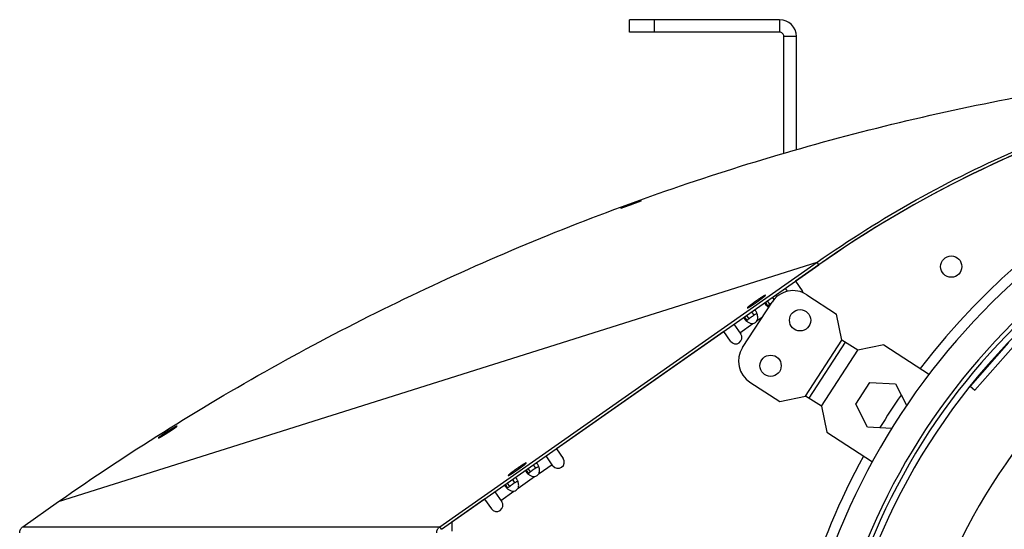
# Model space of a CAD drawing. Extents: x 8893 to 13743, y -3152 to 782.
# Drawn here: x 8896 to 9132, y -1948 to -1826 of the extents above; entities that cross this region are included whole.
import ezdxf

# ---------------------------------------------------------------- set-up
doc = ezdxf.new("R2010")
doc.units = 0
doc.header["$LTSCALE"] = 5
doc.linetypes.add('AUSGEZOGEN', pattern=[0])
doc.layers.add('VLB', color=7, linetype='AUSGEZOGEN')

msp = doc.modelspace()

# ---------------------------------------------------------------- linework, layer by layer
at = {"layer": 'VLB'}
for p, q in [((9077.817632388314, -1826.063255759159), (9041.817632388314, -1826.063255971259)), ((9041.817632404114, -1829.063255971259), (9041.817632388314, -1826.063255971259)), ((9047.817632404114, -1829.063255917659), (9047.817632388314, -1826.063255917659)), ((9077.817632388314, -1826.063255759159), (9077.817632404114, -1829.063255759159)), ((9077.817632404114, -1829.063255759159), (9041.817632404114, -1829.063255971259)), ((9078.817632557213, -1858.037496759159), (9078.817632409413, -1830.063255753859)), ((9081.817632409413, -1830.063255738059), (9078.817632409413, -1830.063255753859)), ((9081.817632552615, -1857.170532194159), (9081.817632409413, -1830.063255738059)), ((9044.682457752915, -1869.355916094359), (9044.679395799314, -1869.347437964259)), ((8904.899316666113, -1941.490313033959), (9086.814521095013, -1884.132669398859)), ((8996.314576283014, -1947.501412963859), (9086.814521095013, -1884.132669398859)), ((9087.244001741314, -1884.746031327759), (9086.814521095013, -1884.132669398859)), ((8996.744056929314, -1948.114774892759), (9087.244001741314, -1884.746031327759)), ((9087.244732087815, -1884.745831240959), (9081.611805037515, -1888.690049223859)), ((9081.611805037515, -1888.690049223859), (9083.248379210214, -1891.027319366459)), ((9079.154202638014, -1890.410569642559), (9079.651393572414, -1891.120631884459)), ((9074.379252987215, -1892.062233588959), (9074.393312992113, -1892.082313356959)), ((9075.467283541413, -1894.187362353159), (9074.905730670615, -1893.385381739959)), ((9076.477947404313, -1893.062898676559), (9076.112221411215, -1892.540587828559)), ((9084.310842998213, -1891.924386532559), (9091.439542825714, -1896.553818330159)), ((9068.930677925215, -1904.591293113459), (9076.010985380413, -1893.688575730159)), ((9075.005981383314, -1894.601078177759), (9074.401809422714, -1893.738231196459)), ((9070.009153913214, -1898.099894439459), (9069.404981952513, -1897.237047458159)), ((9070.470456071314, -1897.686178614859), (9069.908903200414, -1896.884198001659)), ((9071.676946811915, -1896.841384703459), (9071.115393941114, -1896.039404090359)), ((9072.446724331914, -1898.131033020659), (9073.692498368015, -1897.258732649759)), ((9092.762684723913, -1902.778711543559), (9091.439542825714, -1896.553818330159)), ((9064.409612107414, -1900.735154387159), (9024.271161937213, -1928.840399768359)), ((9066.046186280113, -1903.072424529859), (9064.409612107414, -1900.735154387159)), ((9066.866921973713, -1899.014216187759), (9068.503642413014, -1901.351695220759)), ((9068.287660399214, -1901.043240938259), (9071.419049660613, -1898.850618572359)), ((9084.048460163714, -1916.197440630659), (9092.762684723913, -1902.778711543559)), ((9096.536702279715, -1905.229587201059), (9092.762684723913, -1902.778711543559)), ((9084.887130731615, -1916.742079665659), (9093.601355291814, -1903.323350578559)), ((9087.822477719414, -1918.648316288259), (9096.536702279715, -1905.229587201059)), ((9102.761595493015, -1903.906445302859), (9096.536702279715, -1905.229587201059)), ((9102.761595493015, -1903.906445302859), (9113.723432120514, -1911.025145244159)), ((9132.680161951514, -1903.407288917059), (9123.490627638213, -1913.800685304059)), ((9133.803904870214, -1904.400869237259), (9124.614370556814, -1914.794265624259)), ((9070.694867122813, -1912.891150731259), (9077.823566950314, -1917.520582528859)), ((9096.074455186314, -1918.151307055659), (9099.439043366514, -1912.970295599359)), ((9099.439043366514, -1912.970295599359), (9105.608224995114, -1913.293608708459)), ((9105.608224995114, -1913.293608708459), (9108.287079913514, -1918.551157514059)), ((9123.490627638213, -1913.800685304059), (9124.614370556814, -1914.794265624259)), ((9077.823566950314, -1917.520582528859), (9084.048460163714, -1916.197440630659)), ((9087.822477719414, -1918.648316288259), (9084.048460163714, -1916.197440630659)), ((9087.822477719414, -1918.648316288259), (9089.145619617615, -1924.873209501559)), ((9098.879048634713, -1923.655631621159), (9096.074455186314, -1918.151307055659)), ((8933.303316705515, -1923.432240972459), (8933.292095255414, -1923.414228254959)), ((9104.736777330314, -1923.962622173759), (9098.879048634713, -1923.655631621159)), ((9089.145619617615, -1924.873209501559), (9100.098142566814, -1931.985861069359)), ((9024.271161937213, -1928.840399768359), (9025.907736110014, -1931.177669911059)), ((9023.450279977114, -1932.898399220159), (9021.813559537813, -1930.560920187059)), ((9017.038935387414, -1932.213048996259), (9017.052995392314, -1932.233128764259)), ((9018.100029653615, -1934.342129263959), (9017.545156450515, -1933.549688204959)), ((9019.346382634014, -1933.469423511859), (9018.791509430914, -1932.676982452759)), ((9020.105401562214, -1934.765699133859), (9023.227192641914, -1932.579797487059)), ((9015.108574092013, -1938.264515395559), (9019.058530527514, -1935.498726123859)), ((9017.658902713914, -1934.742237776959), (9017.061166322514, -1933.888581740959)), ((9012.662075243714, -1938.241054038659), (9012.064338852313, -1937.387398002759)), ((9013.103202183514, -1937.840945525759), (9012.548328980314, -1937.048504466659)), ((9014.349555163913, -1936.968239773559), (9013.794681960713, -1936.175798714559)), ((9007.068969007214, -1940.885504931759), (8999.222630343114, -1946.379570411659)), ((9007.068969007214, -1940.885504931759), (9008.705543179914, -1943.222775074459)), ((9009.526278873414, -1939.164566732359), (9011.162999312814, -1941.502045765359)), ((9010.939911977614, -1941.183444032359), (9014.061703057414, -1938.997542385559)), ((8896.314576283014, -1947.501412963859), (8904.899316666113, -1941.490313033959)), ((8896.314576283014, -1947.501412963859), (8996.314576283014, -1947.501412963859)), ((8996.744056929314, -1948.114774892759), (8996.314576283014, -1947.501412963859)), ((8999.222630343114, -1946.379570411659), (8999.222630343114, -1948.563256117359))]:
    msp.add_line(p, q, dxfattribs=at)
for centre in [(9118.952626314414, -1885.198249066159), (9082.720349924013, -1898.045688010259), (9075.640042468814, -1908.948405393559)]:
    msp.add_circle(centre, 2.55, dxfattribs=at)
for centre, radius, start, end in [((9077.817632409413, -1830.063255759159), 4, 3.027081976974798e-07, 90.00000030265608), ((9077.817632409413, -1830.063255759159), 1, 3.026039772816776e-07, 90.00000030265608), ((9244.817633365614, -2109.784499247159), 274.7212431298, 54.99999999989058, 125.0000000001094), ((9244.817633365614, -2011.063256117359), 167.5, 37.28196131935184, 142.7180386806481), ((9244.817633365614, -2011.063256117359), 165, 309.9999999999559, 230.0000000000441), ((9244.817633365614, -2109.783256117359), 274.7199698095, 107.1904205038101, 125.0000000001094), ((9244.817633365614, -2011.063256117359), 158, 309.9999999999559, 230.0000000000441), ((9244.817633365614, -2011.063256117359), 157, 309.9999999999559, 230.0000000000441), ((9244.817633365614, -2011.063256117359), 155.5, 330.4844695067148, 209.5155304932852), ((9081.043008788114, -1896.956409940259), 6, 56.9999999999809, 146.9999999999912), ((9082.019651143815, -1891.887684021059), 1.5, 16.66333262658925, 35.0000000000155), ((9071.057544641313, -1897.240707357059), 1.65, 282.6558219658663, 327.3441780341926), ((9067.274914346614, -1902.212059875359), 1.5, 215.0000000000155, 35.0000000000155), ((9073.962701332914, -1907.859127323559), 6, 146.9999999999912, 236.9999999999809), ((9244.817633365614, -2011.063256117359), 137.5, 132.7209761800748, 172.2632264276987), ((9244.817633365614, -2011.063256117359), 167.5, 145.4156691404438, 148.5870255775017), ((9024.679008043513, -1932.038034565559), 1.5, 215.0000000000155, 35.0000000000155), ((9244.817633365614, -2011.063256117359), 167.5, 151.2798345632698, 175.7193044605996), ((9018.709416368414, -1933.886082547659), 1.65, 282.2152147227951, 327.7847852772038), ((9013.712588898214, -1937.384898809359), 1.65, 282.2152147227951, 327.7847852772038), ((9009.934271246315, -1942.362410419859), 1.5, 215.0000000000155, 35.0000000000155)]:
    msp.add_arc(centre, radius, start, end, dxfattribs=at)
for points, start_tangent, end_tangent in [([(8904.899316666113, -1941.490313033959), (8955.998317843114, -1909.455947132959), (9010.088694392514, -1882.781134025959), (9066.610162034114, -1861.742089666159), (9124.977290433315, -1846.556654057259), (9184.585563565015, -1837.382048170659), (9244.201875862715, -1834.313576281959)], (0.8191445521662335, 0.5735871360624999), (0.9999994593086753, 0.001039895358858598)), ([(9086.814521095013, -1884.132669398859), (9110.566539579613, -1869.241950219559), (9135.709147121614, -1856.842596992459), (9161.981857108914, -1847.062981821759), (9163.401346972514, -1846.619624761559)], (0.8191359260173837, 0.5735994549401552), (0.9553264992946258, 0.2955524991358987)), ([(9039.720120470014, -1871.173891591959), (9039.732573078114, -1871.171608729559), (9039.749139805614, -1871.167752560459), (9039.769684688814, -1871.162377362359), (9039.794130048915, -1871.155516768459), (9039.822487963214, -1871.147173755359), (9039.854380459114, -1871.137467025359), (9039.889765183914, -1871.126418270159), (9039.928994896914, -1871.113919316559), (9039.971869418514, -1871.100033145759), (9040.018426954015, -1871.084747394859), (9040.068119890213, -1871.068244107759), (9040.120782777014, -1871.050583008459), (9040.176504565014, -1871.031737824559), (9040.235089301514, -1871.011777574259), (9040.296428177713, -1870.990742189159), (9040.360401701215, -1870.968675315559), (9040.427142063514, -1870.945533219359), (9040.496533742415, -1870.921357164259), (9040.568475143613, -1870.896183782259), (9040.642850745215, -1870.870054735959), (9040.719521017114, -1870.843020341559), (9040.798345560814, -1870.815131474959), (9040.879145708714, -1870.786452827059), (9040.962247230114, -1870.756869591659), (9041.047462337714, -1870.726448866359), (9041.135130675215, -1870.695069144959), (9041.224341132614, -1870.663056786159), (9041.315812721614, -1870.630153973359), (9041.409429055715, -1870.596401678159), (9041.505062033415, -1870.561845224059), (9041.600826362614, -1870.527167035659), (9041.698378744815, -1870.491768227059), (9041.797693603214, -1870.455656889559), (9041.898733519414, -1870.418845164659), (9041.999500134014, -1870.382061451659), (9042.101665534714, -1870.344695627659), (9042.204993284915, -1870.306832471959), (9042.307963204414, -1870.269028731359), (9042.411257070014, -1870.231034184759), (9042.514343501514, -1870.193043733459), (9042.616870397615, -1870.155187022059), (9042.718715389914, -1870.117509121259), (9042.819688214215, -1870.080080146659), (9042.919642173714, -1870.042954068859), (9043.018351930114, -1870.006214089359), (9043.115645738915, -1869.969923583559), (9043.211347892113, -1869.934147445459), (9043.305226979914, -1869.898971530959), (9043.397208149614, -1869.864423115659), (9043.487137753615, -1869.830558922659), (9043.574846507814, -1869.797441632559), (9043.660170111314, -1869.765132175159), (9043.742958711915, -1869.733686140159), (9043.823073104115, -1869.703155182859), (9043.900390252915, -1869.673584876459), (9043.974774347114, -1869.645025765359), (9044.046107613014, -1869.617521595459), (9044.114247645313, -1869.591125772359), (9044.179058569514, -1869.565889492159), (9044.240405246614, -1869.541864055959), (9044.298213331913, -1869.519077240959), (9044.352398682215, -1869.497560694959), (9044.402839662014, -1869.477361240259), (9044.449434204214, -1869.458518508059), (9044.492098873414, -1869.441065186059), (9044.530789639215, -1869.425018134859), (9044.565428320315, -1869.410408544959), (9044.595959175014, -1869.397258798359), (9044.622320322815, -1869.385594570959), (9044.644476243815, -1869.375430657359), (9044.653965915113, -1869.370916087959), (9044.662389398314, -1869.366783079659)], (0.9898016275661334, 0.1424525818208754), (0.8945602911776851, 0.4469472960518894)), ([(9044.679395799314, -1869.347437964259), (9044.666940540714, -1869.349717720759), (9044.650350107913, -1869.353533099459), (9044.629760412814, -1869.358832018659), (9044.605255318214, -1869.365580730759), (9044.576828005314, -1869.373775501659), (9044.544838931313, -1869.383306164259), (9044.509328714314, -1869.394153486959), (9044.469967550514, -1869.406417475859), (9044.426948411314, -1869.420039961659), (9044.380243121414, -1869.435031248759), (9044.330370666214, -1869.451224224359), (9044.277493430214, -1869.468563408659), (9044.221541387615, -1869.487070173559), (9044.162690585914, -1869.506685554459), (9044.101050109814, -1869.527372455059), (9044.036733450113, -1869.549092279559), (9043.969613052614, -1869.571888461759), (9043.899796480913, -1869.595725565559), (9043.827377501915, -1869.620572712659), (9043.752481760814, -1869.646387937659), (9043.675253925614, -1869.673122424859), (9043.595785399815, -1869.700745581159), (9043.514218487413, -1869.729209004459), (9043.430457983515, -1869.758547356859), (9043.344871911915, -1869.788633099359), (9043.257158756214, -1869.819573888659), (9043.167876022013, -1869.851174693759), (9043.076526078414, -1869.883613565859), (9042.983842214813, -1869.916632031559), (9042.889243843114, -1869.950438972359), (9042.794066280014, -1869.984558382459), (9042.697194974513, -1870.019391044659), (9042.598654426314, -1870.054931588359), (9042.498495333914, -1870.091165450559), (9042.398598236414, -1870.127413314959), (9042.297332021415, -1870.164268044959), (9042.194690992814, -1870.201735888559), (9042.092098965215, -1870.239299372059), (9041.988960352814, -1870.277177948559), (9041.885816637714, -1870.315174803459), (9041.783125320013, -1870.353122224459), (9041.681058219614, -1870.390956963459), (9041.579863168614, -1870.428587191859), (9041.479721424013, -1870.465945302859), (9041.380858499215, -1870.502946751759), (9041.283434185814, -1870.539531135359), (9041.187609186614, -1870.575637439959), (9041.093614141413, -1870.611177881059), (9041.001524688514, -1870.646122923759), (9040.911498800113, -1870.680411777059), (9040.823706681114, -1870.713978664059), (9040.738312734215, -1870.746759645259), (9040.655464528214, -1870.778696895259), (9040.575302002013, -1870.809735240559), (9040.497962438214, -1870.839820258859), (9040.423592900614, -1870.868893399159), (9040.352294574313, -1870.896913771959), (9040.284198509715, -1870.923828585059), (9040.219441543413, -1870.949582369359), (9040.158157506514, -1870.974120347659), (9040.100428199114, -1870.997408203559), (9040.046334098814, -1871.019412103159), (9039.995981771015, -1871.040087390359), (9039.949460575514, -1871.059396017159), (9039.906853045813, -1871.077302374959), (9039.868211948513, -1871.093783150759), (9039.833622136113, -1871.108801142659), (9039.803145236014, -1871.122328472359), (9039.776845145614, -1871.134335473759), (9039.754754792415, -1871.144805767259), (9039.745297869315, -1871.149459848759), (9039.736906105614, -1871.153723294259), (9039.729584191115, -1871.157593624059)], (-0.9895718010981204, -0.1440404473452581), (-0.8794460671395724, -0.4759985451582165)), ([(9044.662389398314, -1869.366783079659), (9044.669741473414, -1869.363034059159), (9044.676019384015, -1869.359670320059), (9044.681220867915, -1869.356693004659), (9044.685343178713, -1869.354103786759), (9044.688384013114, -1869.351904136159), (9044.690343327115, -1869.350094176559), (9044.690917535414, -1869.349335292159), (9044.691221312114, -1869.348673917859), (9044.691254475414, -1869.348110193859), (9044.691214915714, -1869.347973547859)], (0.8945602915962088, 0.4469472952142189), (-0.3495595867357411, 0.9369141344441004)), ([(9044.691214915714, -1869.347973547859), (9044.691016843813, -1869.347644260659), (9044.690508347914, -1869.347276225459), (9044.689729369215, -1869.347006062359), (9044.687361937613, -1869.346759116059), (9044.679395799314, -1869.347437964259)], (-0.3495595882352763, 0.9369141338846287), (-0.9897445793547774, -0.1428484078939444)), ([(9039.729584191115, -1871.157593624059), (9039.723333978214, -1871.161069801659), (9039.718157892114, -1871.164150395359), (9039.714058605314, -1871.166833589559), (9039.711038587615, -1871.169117675259), (9039.709098028214, -1871.171002412159), (9039.708532489514, -1871.171795026159), (9039.708237051414, -1871.172487621159), (9039.708212045014, -1871.173079983459), (9039.708257888014, -1871.173235264159)], (-0.8794460674007716, -0.4759985446756297), (0.356114707856967, -0.9344422480003497)), ([(9039.708257888014, -1871.173235264159), (9039.708457801215, -1871.173571899559), (9039.708974450514, -1871.173963209759), (9039.709761319915, -1871.174253969759), (9039.712142223214, -1871.174534276959), (9039.720120470014, -1871.173891591959)], (0.3561147072595959, -0.934442248228007), (0.9899667286112818, 0.1413006590312907)), ([(9073.579563113013, -1892.497669025659), (9073.543733154114, -1892.520253543159), (9073.470350668114, -1892.566816628459), (9073.394779436114, -1892.615169910159), (9073.317152035414, -1892.665228560059), (9073.237604651114, -1892.716904758359), (9073.156276836315, -1892.770107847359), (9073.073311267515, -1892.824744490859), (9072.988853494513, -1892.880718837559), (9072.903051685114, -1892.937932689459), (9072.816056364714, -1892.996285674059), (9072.728020152714, -1893.055675420359), (9072.639097494513, -1893.115997738559), (9072.549444390714, -1893.177146802859), (9072.459218123215, -1893.239015336959), (9072.368576979714, -1893.301494802359), (9072.277679975414, -1893.364475589059), (9072.186686574714, -1893.427847207159), (9072.095756410814, -1893.491498481359), (9072.005049006213, -1893.555317745759), (9071.914723492413, -1893.619193039659), (9071.824938331214, -1893.683012304059), (9071.735851036114, -1893.746663578359), (9071.647617896713, -1893.810035196459), (9071.560393703714, -1893.873015983159), (9071.474331478114, -1893.935495448559), (9071.389582202315, -1893.997363982659), (9071.306294555214, -1894.058513046959), (9071.224614651814, -1894.118835365059), (9071.144685786314, -1894.178225111359), (9071.066648181113, -1894.236578095959), (9070.990638740614, -1894.293791947959), (9070.916790811414, -1894.349766294659), (9070.845233947713, -1894.404402938159), (9070.776093684613, -1894.457606027159), (9070.709491317615, -1894.509282225459), (9070.645543689914, -1894.559340875359), (9070.584362987414, -1894.607694157059), (9070.526056541714, -1894.654257242359), (9070.470726642314, -1894.698948443859), (9070.418470356613, -1894.741689357959), (9070.369379359714, -1894.782405002659), (9070.323539774214, -1894.821023948759), (9070.281032018014, -1894.857478445659), (9070.241930664415, -1894.891704539659), (9070.206304310313, -1894.923642186659), (9070.174215456515, -1894.953235357059), (9070.145720397813, -1894.980432134359), (9070.120869124114, -1895.005184806359), (9070.099705233013, -1895.027449948359), (9070.082265853214, -1895.047188499659), (9070.068581579315, -1895.064365832259), (9070.058676418214, -1895.078951811159), (9070.052567746914, -1895.090920847759), (9070.050266282014, -1895.100251944159), (9070.051776061115, -1895.106928730459), (9070.051981939714, -1895.107231174059)], (-0.8465197125341263, -0.5323573764785645), (0.5821859306978879, -0.8130556820399413)), ([(9070.066212075115, -1895.112277196559), (9070.079112984313, -1895.110939493359), (9070.095774530713, -1895.106928730459), (9070.116167484113, -1895.100251944159), (9070.140256068415, -1895.090920847759), (9070.167998024015, -1895.078951811159), (9070.199344682214, -1895.064365832259), (9070.234241050213, -1895.047188499659), (9070.272625908014, -1895.027449948359), (9070.314431915514, -1895.005184806359), (9070.359585730614, -1894.980432134359), (9070.408008138415, -1894.953235357059), (9070.459614189414, -1894.923642186659), (9070.514313349115, -1894.891704539659), (9070.572009656513, -1894.857478445659), (9070.632601892814, -1894.821023948759), (9070.695983758615, -1894.782405002659), (9070.762044060513, -1894.741689357959), (9070.830666906313, -1894.698948443859), (9070.901731908214, -1894.654257242359), (9070.975114394114, -1894.607694157059), (9071.050685626215, -1894.559340875359), (9071.128313026813, -1894.509282225459), (9071.207860411214, -1894.457606027159), (9071.289188226014, -1894.404402938159), (9071.372153794815, -1894.349766294659), (9071.456611567814, -1894.293791947959), (9071.542413377214, -1894.236578095959), (9071.629408697614, -1894.178225111359), (9071.717444909613, -1894.118835365059), (9071.806367567813, -1894.058513046959), (9071.896020671615, -1893.997363982659), (9071.986246939114, -1893.935495448559), (9072.076888082614, -1893.873015983159), (9072.167785086915, -1893.810035196459), (9072.258778487614, -1893.746663578359), (9072.349708651514, -1893.683012304059), (9072.440416056113, -1893.619193039659), (9072.530741569914, -1893.555317745759), (9072.620526731114, -1893.491498481359), (9072.709614026215, -1893.427847207159), (9072.797847165613, -1893.364475589059), (9072.885071358614, -1893.301494802359), (9072.971133584215, -1893.239015336959), (9073.055882860015, -1893.177146802859), (9073.139170507115, -1893.115997738559), (9073.220850410515, -1893.055675420359), (9073.300779276015, -1892.996285674059), (9073.378816881213, -1892.937932689459), (9073.454826321613, -1892.880718837559), (9073.528674250914, -1892.824744490859), (9073.564746929615, -1892.797252988759)], (1, 0), (0.7948041148146717, 0.6068660635376362)), ([(9073.564746929615, -1892.797252988759), (9073.600231114615, -1892.770107847359), (9073.669371377713, -1892.716904758359), (9073.735973744715, -1892.665228560059), (9073.799921372414, -1892.615169910159), (9073.861102074914, -1892.566816628459), (9073.919408520615, -1892.520253543159), (9073.974738420015, -1892.475562341659), (9074.026994705713, -1892.432821427559), (9074.076085702514, -1892.392105782859), (9074.121925288113, -1892.353486836659), (9074.164433044314, -1892.317032339859), (9074.203534397915, -1892.282806245859), (9074.239160752015, -1892.250868598859), (9074.271249605814, -1892.221275428459), (9074.299744664513, -1892.194078651059), (9074.324595938215, -1892.169325979159), (9074.345759829313, -1892.147060837159), (9074.363199209114, -1892.127322285859), (9074.376883482913, -1892.110144953259), (9074.386788644115, -1892.095558974259), (9074.392897315414, -1892.083589937759), (9074.395198780314, -1892.074258841359), (9074.393689001214, -1892.067582055059)], (0.7948041148222235, 0.6068660635277455), (-0.542669669914598, 0.8399462062267924)), ([(9073.614798156013, -1892.475562341659), (9073.579563113013, -1892.497669025659)], (-0.8476511072735066, -0.530554050345484), (-0.846519713197442, -0.5323573754238036)), ([(9074.379252987215, -1892.062233588959), (9074.366352078014, -1892.063571292159), (9074.349690531613, -1892.067582055059), (9074.329297578213, -1892.074258841359), (9074.305208993914, -1892.083589937759), (9074.277467038315, -1892.095558974259), (9074.246120380114, -1892.110144953259), (9074.211224012015, -1892.127322285859), (9074.172839154315, -1892.147060837159), (9074.131033146814, -1892.169325979159), (9074.085879331615, -1892.194078651059), (9074.037456923914, -1892.221275428459), (9073.985850872914, -1892.250868598859), (9073.931151713214, -1892.282806245859), (9073.873455405814, -1892.317032339859), (9073.812863169514, -1892.353486836659), (9073.749481303714, -1892.392105782859), (9073.683421001813, -1892.432821427559), (9073.614798156013, -1892.475562341659)], (-1, 0), (-0.8476511075200546, -0.5305540499515814)), ([(9074.393483122614, -1892.067279611459), (9074.388370626813, -1892.063571292159), (9074.379252987215, -1892.062233588959)], (-0.5821859318539565, 0.8130556812121422), (-1, 0)), ([(9074.393689001214, -1892.067582055059), (9074.393483122614, -1892.067279611459)], (-0.542669543715404, 0.8399462877611373), (-0.582185949496042, 0.8130556685795826)), ([(9077.082152565114, -1892.331844532559), (9076.970382384614, -1892.189512953059), (9076.820890676614, -1892.042426923859)], (-0.5776025477266599, 0.8163181345894942), (-0.7745664209215175, 0.632492576700178)), ([(9077.152410943914, -1892.438375547059), (9077.082152565114, -1892.331844532559)], (-0.5238937275306943, 0.8517836358219115), (-0.577602547931874, 0.8163181344442909)), ([(9070.051981939714, -1895.107231174059), (9070.057094435513, -1895.110939493359), (9070.066212075115, -1895.112277196559)], (0.5821859318539565, -0.8130556812121422), (1, 0)), ([(9072.085325094915, -1895.830660794259), (9071.973554914413, -1895.688329214759), (9071.824063206413, -1895.541243185659)], (-0.5776025477266599, 0.8163181345894942), (-0.7745664209215175, 0.632492576700178)), ([(9072.155583473714, -1895.937191808859), (9072.085325094915, -1895.830660794259)], (-0.5238937275306943, 0.8517836358219115), (-0.577602547931874, 0.8163181344442909)), ([(9072.424374783415, -1896.527767854959), (9072.318096495015, -1896.251722336259), (9072.155583473714, -1895.937191808859)], (-0.3163766957238286, 0.948633641825374), (-0.5238937276413094, 0.8517836357538772)), ([(9074.196981776713, -1893.880473841559), (9074.205516813914, -1893.906511492059), (9074.374167861413, -1894.226115193159)], (0.2988222323650741, -0.9543087935486887), (0.5807178985726168, -0.8141048595097587)), ([(9074.374167861413, -1894.226115193159), (9074.549845422414, -1894.439352947759), (9074.919768980413, -1894.783559173559)], (0.5807178985353495, -0.8141048595363423), (0.7828267739197936, -0.6222396982147059)), ([(9074.919768980413, -1894.783559173559), (9075.109600488813, -1894.923354844259), (9075.179226993214, -1894.969410505559)], (0.782826773871836, -0.6222396982750407), (0.8414325105324645, -0.5403622213099597)), ([(9075.279895334514, -1894.330360369359), (9075.199166335115, -1894.398166221459), (9075.005981383314, -1894.601078177759)], (-0.7771006406654979, -0.6293763534462293), (-0.5900189097923307, -0.8073894265393062)), ([(9075.467283541413, -1894.187362353159), (9075.279895334514, -1894.330360369359)], (-0.8076369015558235, -0.5896801126418537), (-0.7771006405251094, -0.6293763536195689)), ([(9075.662221518614, -1894.044621166259), (9075.467283541413, -1894.187362353159)], (-0.8096014555597135, -0.5869799682745515), (-0.8039063814384761, -0.5947558573755245)), ([(9075.882201810713, -1893.886728840659), (9075.861888312415, -1893.901182487359), (9075.662221518614, -1894.044621166259)], (-0.8150250303411074, -0.5794257501332478), (-0.8096014556235834, -0.5869799681864576)), ([(9069.200154306614, -1897.379290103259), (9069.208689343714, -1897.405327753759), (9069.377340391215, -1897.724931454859)], (0.2988222323650741, -0.9543087935486887), (0.5807178985726168, -0.8141048595097587)), ([(9069.377340391215, -1897.724931454859), (9069.553017952314, -1897.938169209459), (9069.922941510215, -1898.282375435359)], (0.5807178985353495, -0.8141048595363423), (0.7828267739197936, -0.6222396982147059)), ([(9069.922941510215, -1898.282375435359), (9070.112773018614, -1898.422171105959), (9070.432545648215, -1898.611847384959)], (0.7828267738794483, -0.6222396982654634), (0.89193020749819, -0.4521730918047156)), ([(9070.470456071314, -1897.686178614859), (9070.202338864914, -1897.896982483259), (9070.009153913214, -1898.099894439459)], (-0.8076369016163919, -0.5896801125588979), (-0.590018909722362, -0.8073894265904374)), ([(9071.676946811915, -1896.841384703459), (9071.278332357513, -1897.110686136859), (9070.865060842214, -1897.399998749059), (9070.470456071314, -1897.686178614859)], (-0.8338398660689073, -0.5520064109719984), (-0.8039063815249312, -0.5947558572586669)), ([(9071.889348667213, -1896.705794297359), (9071.676946811915, -1896.841384703459)], (-0.8604428730762799, -0.5095469185190281), (-0.8303461392777536, -0.5572479600559606)), ([(9072.419604304814, -1896.527490924059), (9072.403821456814, -1896.525588920759), (9072.078861142414, -1896.604521238759), (9071.889348667213, -1896.705794297359)], (-0.9900033756497556, 0.141043667713545), (-0.8604428729806465, -0.5095469186805188)), ([(9072.542800820414, -1897.005428797559), (9072.424374783415, -1896.527767854959)], (-0.1609254931904971, 0.9869665575091161), (-0.3163766958293479, 0.9486336417901826)), ([(9072.446724331914, -1898.131033020659), (9072.527553241214, -1897.879982562759), (9072.542800820414, -1897.005428797559)], (0.3915899653920683, 0.9201398257896671), (-0.1609254931281294, 0.9869665575192852)), ([(9070.432545648215, -1898.611847384959), (9070.763463804913, -1898.750949446159), (9071.419049660613, -1898.850618572359)], (0.8919302074718347, -0.4521730918567023), (0.9985802604760388, 0.05326784571959563)), ([(8933.292095255414, -1923.414228254959), (8933.279261475815, -1923.415939922659), (8933.262701917014, -1923.420095850459), (8933.242608747114, -1923.426583881259), (8933.219087941114, -1923.435325205559), (8933.192107274614, -1923.446309395259), (8933.162184557514, -1923.459298470259), (8933.129347579114, -1923.474248464059), (8933.093065124614, -1923.491395898959), (8933.053583497815, -1923.510630429359), (8933.010799184514, -1923.532006327359), (8932.965481739115, -1923.555134052559), (8932.917835721313, -1923.579893567059), (8932.867670134714, -1923.606373737959), (8932.815247729115, -1923.634428870759), (8932.760681352114, -1923.663990871159), (8932.704095637313, -1923.694985360459), (8932.645160694214, -1923.727590423359), (8932.584005038814, -1923.761735796359), (8932.520713685713, -1923.797374599759), (8932.455477967314, -1923.834399117459), (8932.388370308314, -1923.872767886659), (8932.319401744313, -1923.912475027159), (8932.248634086114, -1923.953486142259), (8932.175923398714, -1923.995887342959), (8932.101507854613, -1924.039542903159), (8932.025580786514, -1924.084341287159), (8931.948613778015, -1924.130003875859), (8931.869855767514, -1924.176978263459), (8931.789249867914, -1924.225305120259), (8931.706973424514, -1924.274885099959), (8931.624546668114, -1924.324802294459), (8931.540295794714, -1924.376072190559), (8931.454278544214, -1924.428669604559), (8931.366866782515, -1924.482376149959), (8931.280012747215, -1924.535992210559), (8931.191587949414, -1924.590833391359), (8931.101586242814, -1924.646915570159), (8931.011637834514, -1924.703229110959), (8930.921009298014, -1924.760236606459), (8930.829293914114, -1924.818203513959), (8930.737150679714, -1924.876723461559), (8930.645312501814, -1924.935336341559), (8930.553761424515, -1924.994056911259), (8930.462894658715, -1925.052633399559), (8930.373057705214, -1925.110843986959), (8930.284464647113, -1925.168549523859), (8930.197247144315, -1925.225663501759), (8930.111531577513, -1925.282102517159), (8930.027512701014, -1925.337737440059), (8929.945274204614, -1925.392511919759), (8929.864960948515, -1925.446328769659), (8929.786718448315, -1925.499089631859), (8929.710702158614, -1925.550688566559), (8929.637017552614, -1925.601052819959), (8929.565802257814, -1925.650087197459), (8929.497189367914, -1925.697698717459), (8929.431320637714, -1925.743787318559), (8929.368264735514, -1925.788303374159), (8929.308133859915, -1925.831166451359), (8929.251051089213, -1925.872287359259), (8929.197136561013, -1925.911577581359), (8929.146458459914, -1925.948985411859), (8929.099088553914, -1925.984456390259), (8929.055122494814, -1926.017917467459), (8929.014641118714, -1926.049305378359), (8928.977714864614, -1926.078563595359), (8928.944387278414, -1926.105656228659), (8928.914730477514, -1926.130523534759), (8928.888794884813, -1926.153121745159), (8928.866634079513, -1926.173402122859), (8928.848274932414, -1926.191337861159), (8928.833745300013, -1926.206900638859), (8928.823074368214, -1926.220057999859), (8928.819190982615, -1926.225728219359), (8928.816277943013, -1926.230788741959)], (-0.9990055101726756, -0.04458688870769317), (-0.4548305215126198, -0.8905780126976852)), ([(8928.827993069413, -1926.249126810259), (8928.840849606215, -1926.247471422259), (8928.857427906514, -1926.243331098659), (8928.877518531413, -1926.236821260859), (8928.901010004614, -1926.228025107459), (8928.927943936214, -1926.216950909959), (8928.957780673614, -1926.203849893859), (8928.990493056313, -1926.188768945859), (8929.026634807315, -1926.171459436759), (8929.065953112215, -1926.152037076059), (8929.108562406615, -1926.130442476359), (8929.153667400915, -1926.107085477659), (8929.201062056914, -1926.082090950159), (8929.250954958714, -1926.055361451459), (8929.303075247914, -1926.027051110359), (8929.357313088914, -1925.997229425359), (8929.413543200913, -1925.965974259659), (8929.472110842415, -1925.933098331459), (8929.532887773714, -1925.898674762859), (8929.595790915213, -1925.862752077959), (8929.660630875715, -1925.825440510059), (8929.727339177114, -1925.786781929859), (8929.795908898213, -1925.746782046359), (8929.866282793613, -1925.705475214259), (8929.938613834815, -1925.662771147359), (8930.012658742215, -1925.618812569859), (8930.088222035914, -1925.573715895659), (8930.164843394214, -1925.527758246559), (8930.243285067614, -1925.480482516359), (8930.323610303714, -1925.431846310159), (8930.405604487914, -1925.381975258459), (8930.487803205215, -1925.331761711859), (8930.571866519414, -1925.280191541959), (8930.657734398914, -1925.227294448759), (8930.744963399815, -1925.173337602759), (8930.831700763214, -1925.119468766759), (8930.920035984314, -1925.064390066059), (8931.009970966114, -1925.008091333459), (8931.099826717114, -1924.951619717259), (8931.190383889014, -1924.894482899459), (8931.282073785715, -1924.836401478959), (8931.374243273614, -1924.777781203359), (8931.466111217114, -1924.719114791659), (8931.557727443615, -1924.660367938159), (8931.648696730213, -1924.601791464959), (8931.738667142914, -1924.543610877359), (8931.827419843514, -1924.485967488059), (8931.914820494914, -1924.428948395359), (8932.000741217515, -1924.372636562959), (8932.084988677514, -1924.317158210659), (8932.167473886715, -1924.262571269459), (8932.248053376514, -1924.208969614759), (8932.326577737915, -1924.156451484259), (8932.402888210414, -1924.105121967059), (8932.476877720213, -1924.055051868159), (8932.548410476615, -1924.006331648459), (8932.617350655513, -1923.959052407659), (8932.683555152315, -1923.913311060159), (8932.746950237814, -1923.869157123759), (8932.807423889615, -1923.826666794659), (8932.864850867914, -1923.785926356259), (8932.919109886714, -1923.747020538859), (8932.970128941713, -1923.709999672659), (8933.017835236715, -1923.674914786959), (8933.062130345614, -1923.641836414659), (8933.102931408714, -1923.610824908659), (8933.140165026514, -1923.581934759159), (8933.173785390114, -1923.555199832559), (8933.203719889214, -1923.530676017059), (8933.229917202914, -1923.508403888359), (8933.252322725413, -1923.488428957159), (8933.270907807913, -1923.470776018959), (8933.285642617215, -1923.455471619159), (8933.296494907214, -1923.442547692659), (8933.300459438913, -1923.436984575059), (8933.303447064714, -1923.432024555159)], (0.9992960877466918, 0.03751438409671715), (0.472888436843292, 0.8811223106356505)), ([(8933.305640995814, -1923.418296259659), (8933.305610392314, -1923.418247599659), (8933.303701922714, -1923.416324405859), (8933.300813099213, -1923.415012946659), (8933.296944267913, -1923.414314270359), (8933.292095255414, -1923.414228254959)], (-0.5280920621030865, 0.8491871253991724), (-0.9991508063422564, -0.04120274487966905)), ([(8933.303447064714, -1923.432024555159), (8933.305456161914, -1923.427670467259), (8933.306486581614, -1923.423922598159), (8933.306538309014, -1923.420781033359), (8933.305640995814, -1923.418296259659)], (0.4728884402570198, 0.8811223088035411), (-0.5280920411430106, 0.8491871384338134)), ([(8928.816277943013, -1926.230788741959), (8928.814336773814, -1926.235236572759), (8928.813367685214, -1926.239071208959), (8928.813370779215, -1926.242292338059), (8928.814343575614, -1926.244892472759)], (-0.4548305186775367, -0.8905780141456013), (0.5363583377284384, -0.8439903634219921)), ([(8928.814343575614, -1926.244892472759), (8928.816297436315, -1926.246885602959), (8928.819222008515, -1926.248253590159), (8928.823120582414, -1926.249000584959), (8928.827993069413, -1926.249126810259)], (0.5363583382843786, -0.8439903630686906), (0.9994114381936516, 0.03430418644563677)), ([(9016.203415554315, -1932.671068950459), (9016.130033068313, -1932.717632035859), (9016.054461836215, -1932.765985317459), (9015.976834435614, -1932.816043967359), (9015.897287051313, -1932.867720165659), (9015.815959236514, -1932.920923254659), (9015.732993667714, -1932.975559898159), (9015.648535894714, -1933.031534244959), (9015.562734085313, -1933.088748096859), (9015.475738764915, -1933.147101081459), (9015.387702552915, -1933.206490827759), (9015.298779894714, -1933.266813145959), (9015.209126790814, -1933.327962210159), (9015.118900523414, -1933.389830744259), (9015.028259379913, -1933.452310209759), (9014.937362375615, -1933.515290996359), (9014.846368974915, -1933.578662614459), (9014.755438811015, -1933.642313888759), (9014.664731406314, -1933.706133153159), (9014.574405892614, -1933.770008447059), (9014.484620731313, -1933.833827711459), (9014.395533436315, -1933.897478985659), (9014.307300296914, -1933.960850603859), (9014.220076103913, -1934.023831390459), (9014.134013878314, -1934.086310855959), (9014.049264602514, -1934.148179389959), (9013.965976955415, -1934.209328454259), (9013.884297052015, -1934.269650772459), (9013.804368186515, -1934.329040518759), (9013.726330581214, -1934.387393503359), (9013.650321140814, -1934.444607355259), (9013.576473211615, -1934.500581701959), (9013.504916347914, -1934.555218345459), (9013.435776084814, -1934.608421434559), (9013.369173717814, -1934.660097632859), (9013.305226090113, -1934.710156282759), (9013.244045387613, -1934.758509564359), (9013.185738941915, -1934.805072649659), (9013.130409042515, -1934.849763851159), (9013.078152756714, -1934.892504765359), (9013.029061759913, -1934.933220409959), (9012.983222174415, -1934.971839356159), (9012.940714418215, -1935.008293853059), (9012.901613064614, -1935.042519947059), (9012.865986710514, -1935.074457593959), (9012.833897856714, -1935.104050764359), (9012.805402798014, -1935.131247541759), (9012.780551524314, -1935.156000213759), (9012.759387633214, -1935.178265355659), (9012.741948253413, -1935.198003907059), (9012.728263979514, -1935.215181239559), (9012.718358818414, -1935.229767218559), (9012.712250147015, -1935.241736255059), (9012.709948682214, -1935.251067351459), (9012.711458461314, -1935.257744137759), (9012.711664339815, -1935.258046581459)], (-0.8454246399611035, -0.5340947276903586), (0.582185930470556, -0.8130556822027215)), ([(9012.725894475314, -1935.263092603859), (9012.738795384514, -1935.261754900659), (9012.755456930814, -1935.257744137759), (9012.775849884214, -1935.251067351459), (9012.799938468614, -1935.241736255059), (9012.827680424214, -1935.229767218559), (9012.859027082413, -1935.215181239559), (9012.893923450414, -1935.198003907059), (9012.932308308214, -1935.178265355659), (9012.974114315713, -1935.156000213759), (9013.019268130814, -1935.131247541759), (9013.067690538614, -1935.104050764359), (9013.119296589613, -1935.074457593959), (9013.173995749314, -1935.042519947059), (9013.231692056714, -1935.008293853059), (9013.292284293013, -1934.971839356159), (9013.355666158714, -1934.933220409959), (9013.421726460614, -1934.892504765359), (9013.490349306514, -1934.849763851159), (9013.561414308413, -1934.805072649659), (9013.634796794315, -1934.758509564359), (9013.710368026414, -1934.710156282759), (9013.787995427014, -1934.660097632859), (9013.867542811315, -1934.608421434559), (9013.948870626215, -1934.555218345459), (9014.031836195014, -1934.500581701959), (9014.116293967914, -1934.444607355259), (9014.202095777415, -1934.387393503359), (9014.289091097813, -1934.329040518759), (9014.377127309814, -1934.269650772459), (9014.466049968014, -1934.209328454259), (9014.555703071814, -1934.148179389959), (9014.645929339315, -1934.086310855959), (9014.736570482813, -1934.023831390459), (9014.827467487114, -1933.960850603859), (9014.918460887813, -1933.897478985659), (9015.009391051713, -1933.833827711459), (9015.100098456314, -1933.770008447059), (9015.190423970114, -1933.706133153159), (9015.280209131313, -1933.642313888759), (9015.369296426414, -1933.578662614459), (9015.457529565814, -1933.515290996359), (9015.544753758813, -1933.452310209759), (9015.630815984414, -1933.389830744259), (9015.715565260214, -1933.327962210159), (9015.798852907314, -1933.266813145959), (9015.880532810714, -1933.206490827759), (9015.960461676214, -1933.147101081459), (9016.038499281414, -1933.088748096859), (9016.114508721814, -1933.031534244959), (9016.188356651113, -1932.975559898159)], (1, 0), (0.7958896389404201, 0.6054417252116736)), ([(9016.188356651113, -1932.975559898159), (9016.259913514814, -1932.920923254659), (9016.329053777914, -1932.867720165659), (9016.395656144914, -1932.816043967359), (9016.459603772615, -1932.765985317459), (9016.520784475113, -1932.717632035859), (9016.579090920713, -1932.671068950459), (9016.634420820214, -1932.626377748959), (9016.686677105914, -1932.583636834859), (9016.735768102713, -1932.542921190159), (9016.781607688314, -1932.504302244059), (9016.824115444415, -1932.467847747159), (9016.863216798114, -1932.433621653159), (9016.898843152214, -1932.401684006259), (9016.930932005915, -1932.372090835859), (9016.959427064714, -1932.344894058459), (9016.984278338414, -1932.320141386459), (9017.005442229514, -1932.297876244459), (9017.022881609213, -1932.278137693159), (9017.036565883114, -1932.260960360559), (9017.046471044314, -1932.246374381659), (9017.052579715615, -1932.234405345159), (9017.054881180515, -1932.225074248759), (9017.053371401415, -1932.218397462459)], (0.7958896389158922, 0.6054417252439172), (-0.542669669838643, 0.8399462062758654)), ([(9016.239245513214, -1932.648484432959), (9016.203415554315, -1932.671068950459)], (-0.8465197121632987, -0.5323573770682304), (-0.8454246403330313, -0.5340947271016299)), ([(9017.038935387414, -1932.213048996259), (9017.026034478115, -1932.214386699559), (9017.009372931814, -1932.218397462459), (9016.988979978414, -1932.225074248759), (9016.964891394115, -1932.234405345159), (9016.937149438414, -1932.246374381659), (9016.905802780315, -1932.260960360559), (9016.870906412214, -1932.278137693159), (9016.832521554514, -1932.297876244459), (9016.790715547013, -1932.320141386459), (9016.745561731814, -1932.344894058459), (9016.697139324115, -1932.372090835859), (9016.645533273113, -1932.401684006259), (9016.590834113415, -1932.433621653159), (9016.533137806015, -1932.467847747159), (9016.472545569713, -1932.504302244059), (9016.409163703915, -1932.542921190159), (9016.343103402014, -1932.583636834859), (9016.274480556214, -1932.626377748959), (9016.239245513214, -1932.648484432959)], (-1, 0), (-0.8465197125381404, -0.5323573764721816)), ([(9017.053165522815, -1932.218095018759), (9017.048053026914, -1932.214386699559), (9017.038935387414, -1932.213048996259)], (-0.5821859318539565, 0.8130556812121422), (-1, 0)), ([(9017.053371401415, -1932.218397462459), (9017.053165522815, -1932.218095018759)], (-0.542669543715404, 0.8399462877611373), (-0.582185949496042, 0.8130556685795826)), ([(9019.346382634014, -1933.469423511859), (9018.934084751114, -1933.745857010459), (9018.505812740814, -1934.045662716059), (9018.100029653615, -1934.342129263959)], (-0.8369250291916273, -0.5473175454090556), (-0.8005554770934605, -0.5992586487449821)), ([(9019.555340395314, -1933.337637099159), (9019.346382634014, -1933.469423511859)], (-0.8643044730997398, -0.5029689630382586), (-0.8327119781599983, -0.5537063855771059)), ([(9019.737135905514, -1932.476472015759), (9019.635236150414, -1932.345067336359), (9019.482531055313, -1932.191310904059)], (-0.5771480149307171, 0.8166395587170222), (-0.7682116482881668, 0.6401959570587572)), ([(9020.070608483215, -1933.170010309559), (9020.061832379015, -1933.168863005259), (9019.741988546913, -1933.240468979959), (9019.555340395314, -1933.337637099159)], (-0.9898822562495461, 0.1418912215829724), (-0.8643044731925815, -0.5029689628787191)), ([(9019.814939347214, -1932.595282929359), (9019.737135905514, -1932.476472015759)], (-0.5189280901677072, 0.8548178971189689), (-0.5771480149002641, 0.8166395587385443)), ([(9020.075612032815, -1933.169471990859), (9019.975242706714, -1932.908420844359), (9019.814939347214, -1932.595282929359)], (-0.3181901923908212, 0.9480268991259121), (-0.5189280901638618, 0.8548178971213032)), ([(9020.195937369914, -1933.652610341759), (9020.075612032815, -1933.169471990859)], (-0.1612110966585019, 0.9869199472673371), (-0.3181901923897096, 0.9480268991262851)), ([(9020.105401562214, -1934.765699133859), (9020.183377146914, -1934.516719349559), (9020.195937369914, -1933.652610341759)], (0.3825629577943789, 0.9239294255102044), (-0.1612110967304348, 0.9869199472555871)), ([(9012.711664339815, -1935.258046581459), (9012.716776835714, -1935.261754900659), (9012.725894475314, -1935.263092603859)], (0.5821859318539565, -0.8130556812121422), (1, 0)), ([(9014.740308435414, -1935.975288277559), (9014.638408680214, -1935.843883598059), (9014.485703585215, -1935.690127165759)], (-0.5771480149307171, 0.8166395587170222), (-0.7682116482881668, 0.6401959570587572)), ([(9014.818111877114, -1936.094099191059), (9014.740308435414, -1935.975288277559)], (-0.5189280901677072, 0.8548178971189689), (-0.5771480149002641, 0.8166395587385443)), ([(9015.078784562615, -1936.668288252659), (9014.978415236514, -1936.407237106159), (9014.818111877114, -1936.094099191059)], (-0.3181901923908212, 0.9480268991259121), (-0.5189280901638618, 0.8548178971213032)), ([(9016.854293908315, -1934.032791121159), (9016.858948953315, -1934.046800950659), (9017.029628736915, -1934.370606698859)], (0.3085646754700697, -0.9512033647186341), (0.5810679407881182, -0.8138550535496206)), ([(9017.029628736915, -1934.370606698859), (9017.199882066314, -1934.578127312159), (9017.572717772415, -1934.926803136459)], (0.5810679407343502, -0.8138550535880095), (0.7818927369037252, -0.6234129834846257)), ([(9017.572717772415, -1934.926803136459), (9017.756006159414, -1935.062552631259), (9018.074412494414, -1935.253308199659)], (0.7818927368279363, -0.6234129835796811), (0.8897267121083601, -0.4564935681483885)), ([(9018.100029653615, -1934.342129263959), (9017.843980608115, -1934.545748348559), (9017.658902713914, -1934.742237776959)], (-0.8051180747420861, -0.5931145637426187), (-0.5881888046727651, -0.8087236425736691)), ([(9018.074412494414, -1935.253308199659), (9018.404284435313, -1935.394082324359), (9019.058530527514, -1935.498726123859)], (0.8897267121044139, -0.4564935681560797), (0.9990539009322617, 0.04348911394856086)), ([(9011.857466438214, -1937.531607382859), (9011.862121483115, -1937.545617212459), (9012.032801266814, -1937.869422960659)], (0.3085646754700697, -0.9512033647186341), (0.5810679407881182, -0.8138550535496206)), ([(9012.032801266814, -1937.869422960659), (9012.203054596213, -1938.076943573859), (9012.575890302214, -1938.425619398159)], (0.5810679407343502, -0.8138550535880095), (0.7818927369037252, -0.6234129834846257)), ([(9012.575890302214, -1938.425619398159), (9012.759178689214, -1938.561368892959), (9013.077585024314, -1938.752124461359)], (0.7818927368279363, -0.6234129835796811), (0.8897267121430844, -0.4564935680807095)), ([(9013.103202183514, -1937.840945525759), (9012.847153137915, -1938.044564610359), (9012.662075243714, -1938.241054038659)], (-0.8051180747420861, -0.5931145637426187), (-0.5881888046727651, -0.8087236425736691)), ([(9014.349555163913, -1936.968239773559), (9013.937257280913, -1937.244673272159), (9013.508985270615, -1937.544478977859), (9013.103202183514, -1937.840945525759)], (-0.8369250291916273, -0.5473175454090556), (-0.8005554770934605, -0.5992586487449821)), ([(9014.558512925114, -1936.836453360959), (9014.349555163913, -1936.968239773559)], (-0.8643044730997398, -0.5029689630382586), (-0.8327119781599983, -0.5537063855771059)), ([(9015.073781013114, -1936.668826571359), (9015.065004908814, -1936.667679266959), (9014.745161076815, -1936.739285241759), (9014.558512925114, -1936.836453360959)], (-0.9898822562532237, 0.1418912215573157), (-0.8643044731925815, -0.5029689628787191)), ([(9015.199109899713, -1937.151426603459), (9015.078784562615, -1936.668288252659)], (-0.1612110966585019, 0.9869199472673371), (-0.3181901923897096, 0.9480268991262851)), ([(9015.108574092013, -1938.264515395559), (9015.186549676713, -1938.015535611259), (9015.199109899713, -1937.151426603459)], (0.3825629577943789, 0.9239294255102044), (-0.1612110967304348, 0.9869199472555871)), ([(9013.077585024314, -1938.752124461359), (9013.407456965215, -1938.892898586159), (9014.061703057414, -1938.997542385559)], (0.8897267121044139, -0.4564935681560797), (0.9990539009322617, 0.04348911394856086)), ([(8895.571333404714, -1948.933926937059), (8895.593589033615, -1948.655716858259), (8895.659625794415, -1948.384523061559), (8895.767994799815, -1948.127233526559), (8895.915832367215, -1947.890324760159), (8896.099612692913, -1947.679954010259), (8896.314576283014, -1947.501412963859)], (0, 1), (0.8180071586619564, 0.575208039215198)), ([(8995.571333404714, -1948.933926937059), (8995.593589033615, -1948.655716858259), (8995.659625794415, -1948.384523061559), (8995.767994799815, -1948.127233526559), (8995.915832367215, -1947.890324760159), (8996.099612692913, -1947.679954010259), (8996.314576283014, -1947.501412963859)], (0, 1), (0.8180071586619564, 0.575208039215198))]:
    msp.add_spline(points, degree=3, dxfattribs=dict(at, start_tangent=start_tangent, end_tangent=end_tangent))

doc.saveas('drawing.dxf')
